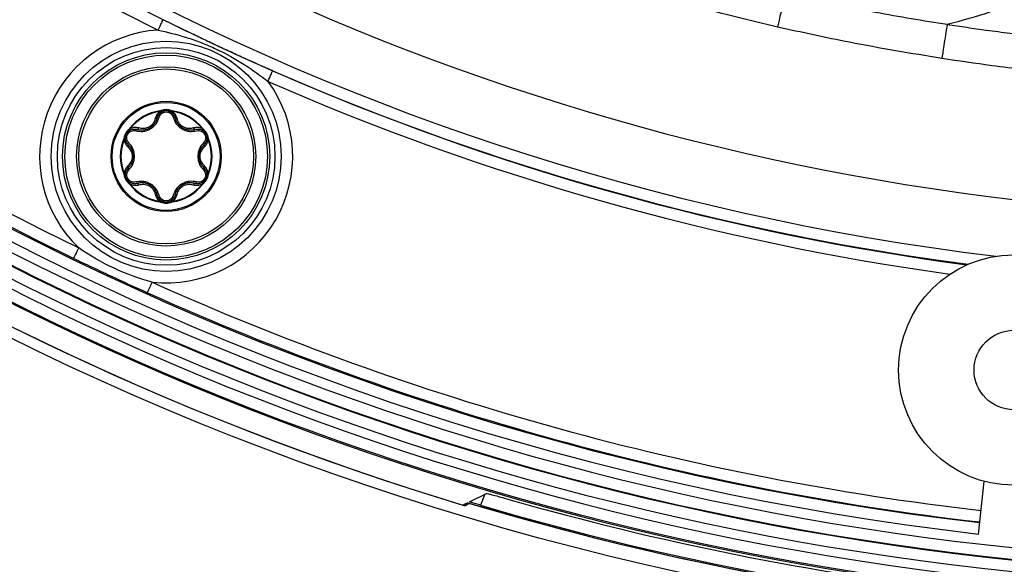
# Model space of a CAD drawing. Units: millimetres. Extents: x 69 to 1126, y 56 to 792.
# Drawn here: x 548 to 583, y 516 to 535 of the extents above; entities that cross this region are included whole.
import ezdxf

# ---------------------------------------------------------------- set-up
doc = ezdxf.new("R2010")
doc.units = ezdxf.units.MM
doc.header["$PDSIZE"] = -1
doc.layers.add('10', color=1, linetype='Continuous')
doc.styles.add('SLDTEXTSTYLE3', font='TXT', dxfattribs={"width": 0.7})
doc.dimstyles.new('SLDDIMSTYLE2', dxfattribs={"dimtxt": 12.733073, "dimasz": 12.733073, "dimexe": 0, "dimexo": 0.0625, "dimgap": 3.183268, "dimtad": 1, "dimdec": 1, "dimlfac": 1.25, "dimrnd": 1e-09, "dimzin": 4, "dimdsep": 46, "dimtxsty": 'SLDTEXTSTYLE3', "dimsah": 1, "dimcen": 0, "dimadec": 0, "dimazin": 1, "dimtfac": 1, "dimtdec": 1, "dimtofl": 0, "dimtmove": 0, "dimatfit": 3, "dimfxl": 1, "dimfrac": 2, "dimtolj": 1, "dimtzin": 12, "dimarcsym": 0})

# ---------------------------------------------------------------- blocks, each defined once
blk = doc.blocks.new('_D_2')
at = {"layer": '10', "color": 0, "lineweight": -2, "transparency": 16777216}
blk.add_line((806.689, 489.748), (691.748, 556.93), dxfattribs=at)
at = {"layer": '10', "color": 0, "transparency": 16777216}
blk.add_solid([(692.819, 558.762), (690.677, 555.097), (680.755, 563.355)], dxfattribs=at)
at = {"layer": 'Defpoints', "color": 0, "transparency": 16777216}
for p in [(505.324, 665.893), (680.755, 563.355)]:
    blk.add_point(p, dxfattribs=at)
at = {"layer": '10', "color": 0, "transparency": 16777216, "insert": (763.872, 525.835), "char_height": 12.73307, "attachment_point": 5, "rotation": 329.6941, "style": 'SLDTEXTSTYLE3'}
blk.add_mtext('\\A1;∅254.0 [∅10.00]', dxfattribs=at)

msp = doc.modelspace()

# ---------------------------------------------------------------- linework, layer by layer
at = {"color": 7, "linetype": 'Continuous', "lineweight": 25}
for p, q in [((553.271, 531.354), (553.268, 531.374)), ((553.3, 531.353), (553.398, 531.366)), ((553.566, 531.366), (553.665, 531.353)), ((553.696, 531.374), (553.694, 531.354)), ((553.271, 531.354), (553.3, 531.353)), ((553.665, 531.353), (553.694, 531.354)), ((552.162, 530.653), (552.223, 530.731)), ((552.221, 530.769), (552.237, 530.757)), ((552.223, 530.731), (552.237, 530.757)), ((554.728, 530.757), (554.744, 530.769)), ((554.728, 530.757), (554.742, 530.731)), ((554.742, 530.731), (554.802, 530.653)), ((552.025, 530.391), (552.007, 530.398)), ((552.025, 530.391), (552.04, 530.415)), ((552.04, 530.415), (552.078, 530.507)), ((554.886, 530.507), (554.924, 530.415)), ((554.924, 530.415), (554.939, 530.391)), ((554.958, 530.398), (554.939, 530.391)), ((552.007, 529.189), (552.025, 529.196)), ((552.04, 529.172), (552.025, 529.196)), ((552.078, 529.08), (552.04, 529.172)), ((554.924, 529.172), (554.886, 529.08)), ((554.939, 529.196), (554.924, 529.172)), ((554.939, 529.196), (554.958, 529.189)), ((552.223, 528.856), (552.162, 528.934)), ((552.237, 528.83), (552.221, 528.818)), ((552.237, 528.83), (552.223, 528.856)), ((554.742, 528.856), (554.728, 528.83)), ((554.744, 528.818), (554.728, 528.83)), ((554.802, 528.934), (554.742, 528.856)), ((553.268, 528.213), (553.271, 528.233)), ((553.3, 528.234), (553.271, 528.233)), ((553.398, 528.221), (553.3, 528.234)), ((553.665, 528.234), (553.566, 528.221)), ((553.694, 528.233), (553.665, 528.234)), ((553.694, 528.233), (553.696, 528.213)), ((581.709, 516.681), (581.909, 518.51)), ((564.026, 517.801), (564.619, 518.093)), ((564.555, 518.061), (564.408, 517.68)), ((563.962, 517.769), (563.796, 517.688)), ((563.901, 517.74), (563.873, 517.665))]:
    msp.add_line(p, q, dxfattribs=at)
at = {"color": 7, "linetype": 'Continuous', "lineweight": 25, "flags": 128}
msp.add_lwpolyline([(564.038, 517.746), (563.955, 517.706), (563.873, 517.665)], dxfattribs=at)
at = {"color": 7, "linetype": 'Continuous', "lineweight": 25}
for centre, radius in [((593.039, 614.624), 101.6), ((553.482, 529.794), 3.997), ((553.482, 529.794), 3.78), ((553.482, 529.794), 3.6), ((553.482, 529.794), 3.52), ((553.482, 529.794), 3.114), ((553.482, 529.794), 3.035), ((553.482, 529.794), 1.915), ((553.482, 529.794), 1.874), ((582.936, 522.376), 4), ((582.936, 522.376), 1.38)]:
    msp.add_circle(centre, radius, dxfattribs=at)
for centre, radius, start, end in [((593.039, 614.624), 100.516, 147.70317, 109.79683), ((593.039, 614.624), 100.473, 147.70317, 109.79683), ((593.039, 614.624), 100.074, 147.70317, 109.79683), ((593.039, 614.624), 99.759, 147.70317, 109.79683), ((593.039, 614.624), 99.359, 147.70317, 109.79683), ((593.039, 614.624), 99.336, 147.70317, 109.79683), ((593.039, 614.624), 98.937, 147.70317, 109.79683), ((593.039, 614.624), 86.914, 146.81937, 110.68063), ((593.039, 614.624), 98.596, 174.09842, 263.40108), ((593.039, 614.624), 98.196, 174.09984, 263.39966), ((593.039, 614.624), 88.946, 174.42527, 263.07422), ((593.039, 614.624), 89.346, 175.01926, 262.48023), ((593.039, 614.624), 101.251, 182.45804, 253.25792), ((593.039, 614.624), 101.251, 182.71141, 253.21251), ((593.039, 614.624), 89.767, 192.34618, 243.65382), ((593.039, 614.624), 98.175, 191.82466, 244.17534), ((593.039, 614.624), 97.775, 191.82466, 244.17534), ((553.482, 529.794), 4.397, 93.6642, 226.3324), ((593.039, 614.624), 89.367, 246.34618, 262.45802), ((553.482, 529.794), 4.397, 263.6676, 36.3358), ((593.039, 614.624), 89.767, 246.34618, 262.11255), ((553.482, 529.794), 1.595, 97.7199, 142.2801), ((553.482, 531.058), 0.36, 74.7613, 105.2387), ((553.482, 531.058), 0.32, 74.7613, 105.2387), ((553.482, 529.794), 1.595, 37.7199, 82.2801), ((553.482, 529.794), 1.575, 97.7199, 142.2801), ((553.482, 529.794), 1.575, 37.7199, 82.2801), ((552.388, 530.426), 0.36, 134.7613, 165.2387), ((554.577, 530.426), 0.36, 14.7613, 45.2387), ((553.482, 529.794), 1.595, 157.7199, 202.2801), ((553.482, 529.794), 1.575, 157.7199, 202.2801), ((552.388, 530.426), 0.32, 134.7613, 165.2387), ((554.577, 530.426), 0.32, 14.7613, 45.2387), ((553.482, 529.794), 1.575, 337.7199, 22.2801), ((553.482, 529.794), 1.595, 337.7199, 22.2801), ((552.388, 529.162), 0.36, 194.7613, 225.2387), ((552.388, 529.162), 0.32, 194.7613, 225.2387), ((554.577, 529.162), 0.32, 314.7613, 345.2387), ((554.577, 529.162), 0.36, 314.7613, 345.2387), ((553.482, 529.794), 1.595, 217.7199, 262.2801), ((553.482, 529.794), 1.575, 217.7199, 262.2801), ((553.482, 529.794), 1.575, 277.7199, 322.2801), ((553.482, 529.794), 1.595, 277.7199, 322.2801), ((553.482, 528.53), 0.36, 254.7613, 285.2387), ((553.482, 528.53), 0.32, 254.7613, 285.2387), ((593.039, 614.624), 97.775, 245.82466, 263.39815), ((593.039, 614.624), 98.175, 245.82466, 263.39958), ((593.039, 614.624), 101.125, 253.28916, 267.25252), ((593.039, 614.624), 101.125, 253.33462, 267.50327), ((593.039, 614.624), 101.083, 253.54617, 267.42997), ((593.039, 614.624), 100.614, 254.0522, 272.51734)]:
    msp.add_arc(centre, radius, start, end, dxfattribs=at)
for points, knots in [([(580.62, 534.379), (581.129, 534.517), (582.127, 534.786), (583.547, 535.352), (584.827, 536.126), (585.9, 537.165), (586.785, 538.401), (587.542, 539.77), (588.239, 541.205), (588.947, 542.661), (589.731, 544.069), (590.673, 545.35), (591.83, 546.404), (593.205, 547.169), (594.722, 547.715), (596.325, 548.132), (597.956, 548.509), (599.556, 548.929), (601.068, 549.483), (602.435, 550.26), (603.582, 551.326), (604.497, 552.589), (605.262, 553.965), (605.952, 555.381), (606.64, 556.799), (607.384, 558.156), (608.266, 559.41), (609.361, 560.488), (610.706, 561.298), (612.202, 561.876), (613.794, 562.308), (615.425, 562.685), (617.005, 563.085), (618.481, 563.587), (619.808, 564.26), (620.958, 565.177), (621.905, 566.323), (622.701, 567.625), (623.409, 569.021), (624.091, 570.446), (624.804, 571.837), (625.61, 573.128), (626.567, 574.251), (627.718, 575.137), (629.028, 575.786), (630.452, 576.264), (631.983, 576.654), (633.574, 577.022), (635.17, 577.45), (636.672, 578.019), (638.025, 578.817), (639.152, 579.905), (640.053, 581.182), (640.811, 582.566), (641.498, 583.985), (642.188, 585.401), (642.94, 586.749), (643.819, 587.965), (644.882, 588.986), (646.146, 589.751), (647.548, 590.309), (649.042, 590.729), (650.569, 591.088), (652.08, 591.456), (653.526, 591.9), (654.871, 592.497), (656.074, 593.314), (657.081, 594.384), (657.924, 595.637), (658.655, 597.008), (659.339, 598.431), (660.031, 599.832), (660.787, 601.151), (661.669, 602.326), (662.733, 603.305), (663.995, 604.042), (665.4, 604.585), (666.902, 604.999), (668.443, 605.36), (669.972, 605.735), (671.436, 606.205), (672.804, 606.825), (673.569, 607.437), (673.947, 607.739)], [0, 0, 0, 0, 0.012617, 0.024773, 0.036515, 0.048213, 0.060279, 0.072821, 0.085664, 0.098503, 0.111623, 0.124218, 0.136448, 0.148809, 0.161664, 0.174984, 0.188477, 0.201782, 0.214613, 0.226958, 0.239195, 0.251812, 0.26419, 0.27687, 0.289561, 0.301968, 0.313913, 0.326176, 0.33848, 0.351243, 0.3645, 0.37799, 0.39135, 0.40355, 0.415287, 0.4268, 0.438528, 0.450717, 0.463301, 0.476025, 0.488583, 0.500731, 0.512428, 0.523737, 0.535288, 0.547288, 0.55966, 0.573152, 0.586426, 0.599213, 0.611531, 0.623784, 0.636444, 0.648857, 0.661549, 0.674226, 0.686599, 0.698504, 0.710055, 0.721655, 0.733657, 0.746112, 0.758818, 0.771251, 0.78337, 0.795034, 0.806371, 0.817981, 0.83, 0.842469, 0.855178, 0.867828, 0.879923, 0.891563, 0.902892, 0.914307, 0.926371, 0.938881, 0.951622, 0.96429, 0.976607, 0.988452, 1, 1, 1, 1]), ([(574.994, 535.454), (574.966, 535.331), (574.91, 535.085), (574.829, 534.729), (574.76, 534.425), (574.729, 534.289), (574.728, 534.286), (574.728, 534.284)], [0, 0, 0, 0, 0.191349, 0.380142, 0.556513, 0.774346, 1, 1, 1, 1]), ([(574.994, 535.454), (576.04, 535.227), (577.906, 534.821), (579.791, 534.514), (580.62, 534.379)], [0, 0, 0, 0, 0.559992, 1, 1, 1, 1]), ([(553.201, 534.181), (553.247, 534.274), (553.293, 534.367), (553.359, 534.5), (553.378, 534.539), (553.379, 534.54)], [0, 0, 0, 0, 0.5, 0.5, 1, 1, 1, 1]), ([(557.184, 532.765), (556.861, 532.906), (556.542, 533.048), (556.066, 533.262), (555.908, 533.334), (555.59, 533.48), (555.43, 533.554), (555.11, 533.703), (554.951, 533.778), (554.635, 533.928), (554.478, 534.003), (554.009, 534.229), (553.695, 534.383), (553.379, 534.54)], [0, 0, 0, 0, 0.25, 0.25, 0.375, 0.375, 0.5, 0.5, 0.625, 0.625, 0.75, 0.75, 1, 1, 1, 1]), ([(553.201, 534.181), (553.513, 534.112), (553.844, 534.03), (554.353, 533.869), (554.526, 533.81), (554.873, 533.676), (555.048, 533.602), (555.565, 533.361), (555.895, 533.177), (556.495, 532.793), (556.771, 532.593), (557.024, 532.399)], [0, 0, 0, 0, 0.25, 0.25, 0.375, 0.375, 0.5, 0.5, 0.75, 0.75, 1, 1, 1, 1]), ([(580.437, 533.193), (579.366, 533.37), (577.453, 533.685), (575.561, 534.101), (574.728, 534.284)], [0, 0, 0, 0, 0.559994, 1, 1, 1, 1]), ([(580.62, 534.379), (580.601, 534.254), (580.562, 534.004), (580.506, 533.644), (580.459, 533.335), (580.437, 533.198), (580.437, 533.195), (580.437, 533.193)], [0, 0, 0, 0, 0.191348, 0.380142, 0.556513, 0.774345, 1, 1, 1, 1]), ([(580.62, 534.379), (580.85, 534.344), (581.303, 534.275), (582.032, 534.172), (582.622, 534.094), (583.074, 534.038), (583.363, 534.001), (583.845, 533.947), (584.241, 533.903), (584.526, 533.872)], [0, 0, 0, 0, 0.177381, 0.349008, 0.560501, 0.630371, 0.696083, 0.78228, 1, 1, 1, 1]), ([(584.4, 532.678), (583.658, 532.761), (582.334, 532.91), (581.017, 533.107), (580.437, 533.193)], [0, 0, 0, 0, 0.559997, 1, 1, 1, 1]), ([(553.292, 531.379), (553.288, 531.378), (553.28, 531.376), (553.272, 531.374), (553.268, 531.374)], [0, 0, 0, 0, 0.560259, 1, 1, 1, 1]), ([(553.388, 531.405), (553.37, 531.4), (553.338, 531.392), (553.306, 531.383), (553.292, 531.379)], [0, 0, 0, 0, 0.56001, 1, 1, 1, 1]), ([(553.292, 531.379), (553.293, 531.377), (553.294, 531.372), (553.296, 531.365), (553.298, 531.359), (553.299, 531.355), (553.3, 531.353)], [0, 0, 0, 0, 0.250026, 0.500007, 0.750002, 1, 1, 1, 1]), ([(553.324, 531.336), (553.338, 531.343), (553.362, 531.355), (553.387, 531.363), (553.398, 531.366)], [0, 0, 0, 0, 0.557766, 1, 1, 1, 1]), ([(553.566, 531.366), (553.58, 531.362), (553.605, 531.354), (553.63, 531.341), (553.64, 531.336)], [0, 0, 0, 0, 0.56227, 1, 1, 1, 1]), ([(553.672, 531.379), (553.654, 531.384), (553.623, 531.393), (553.591, 531.401), (553.577, 531.405)], [0, 0, 0, 0, 0.559991, 1, 1, 1, 1]), ([(553.665, 531.353), (553.665, 531.355), (553.666, 531.359), (553.668, 531.365), (553.67, 531.372), (553.671, 531.377), (553.672, 531.379)], [0, 0, 0, 0, 0.249998, 0.499993, 0.749974, 1, 1, 1, 1]), ([(553.696, 531.374), (553.692, 531.375), (553.684, 531.376), (553.676, 531.378), (553.672, 531.379)], [0, 0, 0, 0, 0.559696, 1, 1, 1, 1]), ([(552.425, 530.681), (552.506, 530.668), (552.63, 530.647), (552.806, 530.687), (552.933, 530.746), (553.047, 530.826), (553.17, 530.958), (553.214, 531.076), (553.242, 531.153)], [0, 0, 0, 0, 0.246872, 0.375879, 0.499686, 0.625221, 0.752893, 1, 1, 1, 1]), ([(552.478, 530.732), (552.518, 530.723), (552.595, 530.706), (552.712, 530.712), (552.818, 530.738), (552.913, 530.782), (552.998, 530.842), (553.073, 530.921), (553.136, 531.019), (553.159, 531.094), (553.171, 531.133)], [0, 0, 0, 0, 0.143461, 0.273918, 0.392457, 0.500524, 0.609528, 0.728237, 0.85804, 1, 1, 1, 1]), ([(553.104, 531.113), (553.086, 531.055), (553.057, 530.97), (552.972, 530.873), (552.893, 530.816), (552.804, 530.776), (552.678, 530.751), (552.588, 530.769), (552.529, 530.78)], [0, 0, 0, 0, 0.251372, 0.376699, 0.49984, 0.62074, 0.746771, 1, 1, 1, 1]), ([(553.271, 531.354), (553.231, 531.321), (553.151, 531.253), (553.12, 531.16), (553.104, 531.113)], [0, 0, 0, 0, 0.496736, 1, 1, 1, 1]), ([(553.171, 531.133), (553.169, 531.129), (553.166, 531.122), (553.151, 531.114), (553.13, 531.111), (553.113, 531.112), (553.104, 531.113)], [0, 0, 0, 0, 0.249977, 0.499939, 0.749756, 1, 1, 1, 1]), ([(553.171, 531.133), (553.187, 531.175), (553.209, 531.236), (553.271, 531.301), (553.307, 531.325), (553.324, 531.336)], [0, 0, 0, 0, 0.535319, 0.77613, 1, 1, 1, 1]), ([(553.242, 531.153), (553.25, 531.177), (553.267, 531.226), (553.323, 531.285), (553.396, 531.329), (553.454, 531.335), (553.482, 531.338)], [0, 0, 0, 0, 0.249711, 0.497151, 0.750746, 1, 1, 1, 1]), ([(553.324, 531.336), (553.323, 531.336), (553.321, 531.335), (553.315, 531.338), (553.308, 531.344), (553.303, 531.35), (553.3, 531.353)], [0, 0, 0, 0, 0.250008, 0.50007, 0.749974, 1, 1, 1, 1]), ([(553.482, 531.338), (553.511, 531.335), (553.568, 531.329), (553.642, 531.286), (553.697, 531.225), (553.714, 531.177), (553.723, 531.153)], [0, 0, 0, 0, 0.247965, 0.502734, 0.751902, 1, 1, 1, 1]), ([(553.665, 531.353), (553.662, 531.35), (553.656, 531.344), (553.65, 531.338), (553.644, 531.335), (553.641, 531.336), (553.64, 531.336)], [0, 0, 0, 0, 0.250026, 0.49993, 0.749992, 1, 1, 1, 1]), ([(553.64, 531.336), (553.657, 531.325), (553.693, 531.301), (553.755, 531.236), (553.778, 531.175), (553.793, 531.133)], [0, 0, 0, 0, 0.22387, 0.464681, 1, 1, 1, 1]), ([(553.86, 531.113), (553.845, 531.16), (553.814, 531.253), (553.734, 531.321), (553.694, 531.354)], [0, 0, 0, 0, 0.503264, 1, 1, 1, 1]), ([(553.793, 531.133), (553.791, 531.136), (553.788, 531.144), (553.771, 531.152), (553.749, 531.156), (553.731, 531.154), (553.723, 531.153)], [0, 0, 0, 0, 0.25028, 0.50007, 0.750026, 1, 1, 1, 1]), ([(553.723, 531.153), (553.751, 531.076), (553.794, 530.958), (553.918, 530.826), (554.032, 530.746), (554.158, 530.687), (554.334, 530.647), (554.458, 530.668), (554.54, 530.681)], [0, 0, 0, 0, 0.247108, 0.374833, 0.500312, 0.624169, 0.753125, 1, 1, 1, 1]), ([(553.793, 531.133), (553.795, 531.129), (553.799, 531.122), (553.814, 531.114), (553.835, 531.111), (553.852, 531.112), (553.86, 531.113)], [0, 0, 0, 0, 0.249977, 0.499939, 0.749756, 1, 1, 1, 1]), ([(553.793, 531.133), (553.805, 531.094), (553.828, 531.019), (553.892, 530.921), (553.967, 530.842), (554.052, 530.782), (554.146, 530.738), (554.252, 530.712), (554.37, 530.706), (554.446, 530.723), (554.486, 530.732)], [0, 0, 0, 0, 0.141986, 0.271798, 0.3905, 0.499483, 0.60757, 0.726115, 0.856563, 1, 1, 1, 1]), ([(554.436, 530.78), (554.376, 530.769), (554.287, 530.751), (554.16, 530.776), (554.071, 530.816), (553.993, 530.873), (553.907, 530.97), (553.879, 531.055), (553.86, 531.113)], [0, 0, 0, 0, 0.253225, 0.379304, 0.500155, 0.623348, 0.748623, 1, 1, 1, 1]), ([(552.185, 530.265), (552.168, 530.284), (552.135, 530.323), (552.11, 530.401), (552.11, 530.486), (552.141, 530.568), (552.196, 530.635), (552.27, 530.678), (552.35, 530.696), (552.4, 530.686), (552.425, 530.681)], [0, 0, 0, 0, 0.124023, 0.248581, 0.375971, 0.499896, 0.624579, 0.751371, 0.875135, 1, 1, 1, 1]), ([(552.204, 530.751), (552.191, 530.738), (552.167, 530.715), (552.144, 530.691), (552.134, 530.681)], [0, 0, 0, 0, 0.559991, 1, 1, 1, 1]), ([(552.162, 530.653), (552.173, 530.663), (552.192, 530.681), (552.215, 530.695), (552.225, 530.701)], [0, 0, 0, 0, 0.56227, 1, 1, 1, 1]), ([(552.221, 530.769), (552.218, 530.766), (552.212, 530.759), (552.206, 530.753), (552.204, 530.751)], [0, 0, 0, 0, 0.559696, 1, 1, 1, 1]), ([(552.223, 530.731), (552.222, 530.733), (552.219, 530.735), (552.214, 530.74), (552.209, 530.745), (552.206, 530.749), (552.204, 530.751)], [0, 0, 0, 0, 0.249998, 0.499993, 0.749974, 1, 1, 1, 1]), ([(552.223, 530.731), (552.224, 530.727), (552.227, 530.72), (552.228, 530.711), (552.228, 530.704), (552.226, 530.702), (552.225, 530.701)], [0, 0, 0, 0, 0.250026, 0.49993, 0.749992, 1, 1, 1, 1]), ([(552.225, 530.701), (552.244, 530.711), (552.282, 530.73), (552.37, 530.751), (552.434, 530.74), (552.478, 530.732)], [0, 0, 0, 0, 0.22387, 0.464681, 1, 1, 1, 1]), ([(552.529, 530.78), (552.48, 530.791), (552.384, 530.811), (552.285, 530.775), (552.237, 530.757)], [0, 0, 0, 0, 0.503264, 1, 1, 1, 1]), ([(552.478, 530.732), (552.474, 530.733), (552.465, 530.733), (552.45, 530.723), (552.436, 530.706), (552.429, 530.689), (552.425, 530.681)], [0, 0, 0, 0, 0.25028, 0.50007, 0.750026, 1, 1, 1, 1]), ([(552.478, 530.732), (552.482, 530.732), (552.49, 530.732), (552.504, 530.741), (552.518, 530.758), (552.525, 530.773), (552.529, 530.78)], [0, 0, 0, 0, 0.249976, 0.499938, 0.749757, 1, 1, 1, 1]), ([(554.728, 530.757), (554.679, 530.775), (554.581, 530.811), (554.484, 530.791), (554.436, 530.78)], [0, 0, 0, 0, 0.496736, 1, 1, 1, 1]), ([(554.486, 530.732), (554.482, 530.732), (554.474, 530.732), (554.46, 530.741), (554.447, 530.758), (554.439, 530.773), (554.436, 530.78)], [0, 0, 0, 0, 0.249977, 0.499939, 0.749756, 1, 1, 1, 1]), ([(554.486, 530.732), (554.531, 530.74), (554.595, 530.751), (554.683, 530.73), (554.721, 530.711), (554.739, 530.701)], [0, 0, 0, 0, 0.535319, 0.77613, 1, 1, 1, 1]), ([(554.54, 530.681), (554.565, 530.686), (554.615, 530.696), (554.695, 530.678), (554.768, 530.635), (554.823, 530.568), (554.854, 530.486), (554.855, 530.401), (554.83, 530.323), (554.796, 530.284), (554.78, 530.265)], [0, 0, 0, 0, 0.124887, 0.248622, 0.375463, 0.500094, 0.624073, 0.751413, 0.875974, 1, 1, 1, 1]), ([(554.739, 530.701), (554.738, 530.702), (554.736, 530.704), (554.736, 530.711), (554.738, 530.72), (554.74, 530.727), (554.742, 530.731)], [0, 0, 0, 0, 0.250008, 0.50007, 0.749974, 1, 1, 1, 1]), ([(554.739, 530.701), (554.752, 530.693), (554.775, 530.679), (554.794, 530.661), (554.802, 530.653)], [0, 0, 0, 0, 0.557766, 1, 1, 1, 1]), ([(554.761, 530.751), (554.759, 530.749), (554.755, 530.745), (554.75, 530.74), (554.746, 530.735), (554.743, 530.733), (554.742, 530.731)], [0, 0, 0, 0, 0.250026, 0.500007, 0.750002, 1, 1, 1, 1]), ([(554.761, 530.751), (554.757, 530.754), (554.751, 530.76), (554.746, 530.766), (554.744, 530.769)], [0, 0, 0, 0, 0.560259, 1, 1, 1, 1]), ([(554.83, 530.681), (554.817, 530.694), (554.794, 530.718), (554.771, 530.741), (554.761, 530.751)], [0, 0, 0, 0, 0.56001, 1, 1, 1, 1]), ([(552.014, 530.422), (552.013, 530.417), (552.011, 530.409), (552.008, 530.402), (552.007, 530.398)], [0, 0, 0, 0, 0.560259, 1, 1, 1, 1]), ([(552.039, 530.517), (552.035, 530.499), (552.026, 530.468), (552.018, 530.436), (552.014, 530.422)], [0, 0, 0, 0, 0.56001, 1, 1, 1, 1]), ([(552.014, 530.422), (552.016, 530.421), (552.021, 530.42), (552.028, 530.418), (552.035, 530.417), (552.039, 530.416), (552.04, 530.415)], [0, 0, 0, 0, 0.250026, 0.500007, 0.750002, 1, 1, 1, 1]), ([(552.025, 530.391), (552.034, 530.339), (552.052, 530.236), (552.118, 530.163), (552.151, 530.126)], [0, 0, 0, 0, 0.496736, 1, 1, 1, 1]), ([(552.068, 530.428), (552.067, 530.427), (552.067, 530.424), (552.061, 530.421), (552.052, 530.418), (552.044, 530.416), (552.04, 530.415)], [0, 0, 0, 0, 0.250008, 0.50007, 0.749974, 1, 1, 1, 1]), ([(552.068, 530.428), (552.068, 530.443), (552.07, 530.47), (552.075, 530.496), (552.078, 530.507)], [0, 0, 0, 0, 0.557766, 1, 1, 1, 1]), ([(552.167, 530.194), (552.138, 530.228), (552.096, 530.278), (552.071, 530.365), (552.069, 530.407), (552.068, 530.428)], [0, 0, 0, 0, 0.535319, 0.77613, 1, 1, 1, 1]), ([(554.897, 530.428), (554.896, 530.407), (554.894, 530.365), (554.868, 530.278), (554.826, 530.228), (554.797, 530.194)], [0, 0, 0, 0, 0.22387, 0.464681, 1, 1, 1, 1]), ([(554.814, 530.126), (554.847, 530.163), (554.912, 530.236), (554.93, 530.339), (554.939, 530.391)], [0, 0, 0, 0, 0.503264, 1, 1, 1, 1]), ([(554.886, 530.507), (554.89, 530.493), (554.895, 530.467), (554.896, 530.44), (554.897, 530.428)], [0, 0, 0, 0, 0.56227, 1, 1, 1, 1]), ([(554.924, 530.415), (554.92, 530.416), (554.912, 530.418), (554.904, 530.421), (554.898, 530.424), (554.897, 530.427), (554.897, 530.428)], [0, 0, 0, 0, 0.250026, 0.49993, 0.749992, 1, 1, 1, 1]), ([(554.924, 530.415), (554.926, 530.416), (554.93, 530.417), (554.936, 530.418), (554.943, 530.42), (554.948, 530.421), (554.95, 530.422)], [0, 0, 0, 0, 0.249998, 0.499993, 0.749974, 1, 1, 1, 1]), ([(554.95, 530.422), (554.946, 530.44), (554.937, 530.472), (554.929, 530.503), (554.925, 530.517)], [0, 0, 0, 0, 0.559991, 1, 1, 1, 1]), ([(554.958, 530.398), (554.956, 530.403), (554.953, 530.41), (554.951, 530.418), (554.95, 530.422)], [0, 0, 0, 0, 0.559696, 1, 1, 1, 1]), ([(552.167, 530.194), (552.169, 530.19), (552.174, 530.184), (552.172, 530.167), (552.165, 530.147), (552.156, 530.133), (552.151, 530.126)], [0, 0, 0, 0, 0.249977, 0.499939, 0.749756, 1, 1, 1, 1]), ([(552.151, 530.126), (552.191, 530.081), (552.251, 530.014), (552.292, 529.891), (552.302, 529.794), (552.293, 529.697), (552.251, 529.575), (552.191, 529.507), (552.151, 529.461)], [0, 0, 0, 0, 0.251379, 0.376705, 0.499844, 0.620743, 0.746772, 1, 1, 1, 1]), ([(552.167, 529.393), (552.195, 529.424), (552.249, 529.481), (552.302, 529.586), (552.332, 529.69), (552.342, 529.794), (552.332, 529.898), (552.302, 530.003), (552.248, 530.107), (552.195, 530.164), (552.167, 530.194)], [0, 0, 0, 0, 0.143456, 0.273911, 0.392449, 0.500518, 0.609528, 0.72824, 0.858042, 1, 1, 1, 1]), ([(552.185, 529.322), (552.238, 529.385), (552.318, 529.481), (552.37, 529.654), (552.383, 529.793), (552.371, 529.933), (552.317, 530.105), (552.237, 530.202), (552.185, 530.265)], [0, 0, 0, 0, 0.247107, 0.374833, 0.500312, 0.624169, 0.753125, 1, 1, 1, 1]), ([(554.78, 530.265), (554.727, 530.202), (554.648, 530.105), (554.594, 529.933), (554.582, 529.793), (554.594, 529.654), (554.647, 529.481), (554.727, 529.385), (554.78, 529.322)], [0, 0, 0, 0, 0.246871, 0.37588, 0.499686, 0.625221, 0.752894, 1, 1, 1, 1]), ([(554.797, 530.194), (554.77, 530.164), (554.717, 530.107), (554.663, 530.003), (554.632, 529.898), (554.623, 529.794), (554.632, 529.69), (554.662, 529.586), (554.716, 529.481), (554.769, 529.424), (554.797, 529.393)], [0, 0, 0, 0, 0.141982, 0.271794, 0.390499, 0.499488, 0.607577, 0.726121, 0.856567, 1, 1, 1, 1]), ([(554.814, 529.461), (554.774, 529.507), (554.714, 529.575), (554.672, 529.697), (554.662, 529.795), (554.672, 529.891), (554.713, 530.014), (554.773, 530.081), (554.814, 530.126)], [0, 0, 0, 0, 0.253225, 0.379302, 0.500151, 0.623344, 0.748619, 1, 1, 1, 1]), ([(554.797, 530.194), (554.8, 530.197), (554.805, 530.204), (554.803, 530.222), (554.795, 530.244), (554.785, 530.258), (554.78, 530.265)], [0, 0, 0, 0, 0.250281, 0.500069, 0.750025, 1, 1, 1, 1]), ([(554.797, 530.194), (554.795, 530.19), (554.791, 530.184), (554.792, 530.167), (554.799, 530.147), (554.809, 530.133), (554.814, 530.126)], [0, 0, 0, 0, 0.249977, 0.499938, 0.749757, 1, 1, 1, 1]), ([(552.151, 529.461), (552.118, 529.424), (552.052, 529.351), (552.034, 529.248), (552.025, 529.196)], [0, 0, 0, 0, 0.503264, 1, 1, 1, 1]), ([(552.068, 529.159), (552.069, 529.18), (552.071, 529.222), (552.096, 529.309), (552.138, 529.359), (552.167, 529.393)], [0, 0, 0, 0, 0.22387, 0.464681, 1, 1, 1, 1]), ([(552.425, 528.906), (552.4, 528.901), (552.35, 528.891), (552.27, 528.909), (552.196, 528.952), (552.141, 529.019), (552.11, 529.101), (552.11, 529.186), (552.134, 529.264), (552.168, 529.302), (552.185, 529.322)], [0, 0, 0, 0, 0.124023, 0.248581, 0.375971, 0.499896, 0.624579, 0.751371, 0.875135, 1, 1, 1, 1]), ([(552.167, 529.393), (552.169, 529.397), (552.174, 529.404), (552.172, 529.42), (552.165, 529.44), (552.156, 529.454), (552.151, 529.461)], [0, 0, 0, 0, 0.249977, 0.499938, 0.749757, 1, 1, 1, 1]), ([(552.167, 529.393), (552.165, 529.39), (552.16, 529.383), (552.161, 529.365), (552.169, 529.343), (552.18, 529.329), (552.185, 529.322)], [0, 0, 0, 0, 0.250281, 0.500069, 0.750025, 1, 1, 1, 1]), ([(554.78, 529.322), (554.797, 529.302), (554.83, 529.264), (554.854, 529.186), (554.854, 529.101), (554.824, 529.019), (554.768, 528.952), (554.695, 528.909), (554.615, 528.891), (554.565, 528.901), (554.54, 528.906)], [0, 0, 0, 0, 0.124887, 0.248622, 0.375463, 0.500094, 0.624073, 0.751413, 0.875974, 1, 1, 1, 1]), ([(554.797, 529.393), (554.795, 529.397), (554.791, 529.404), (554.792, 529.42), (554.799, 529.44), (554.809, 529.454), (554.814, 529.461)], [0, 0, 0, 0, 0.249977, 0.499939, 0.749756, 1, 1, 1, 1]), ([(554.797, 529.393), (554.826, 529.359), (554.868, 529.309), (554.894, 529.222), (554.896, 529.18), (554.897, 529.159)], [0, 0, 0, 0, 0.535319, 0.77613, 1, 1, 1, 1]), ([(554.939, 529.196), (554.93, 529.248), (554.912, 529.351), (554.847, 529.424), (554.814, 529.461)], [0, 0, 0, 0, 0.496736, 1, 1, 1, 1]), ([(552.007, 529.189), (552.008, 529.185), (552.011, 529.177), (552.013, 529.169), (552.014, 529.165)], [0, 0, 0, 0, 0.559696, 1, 1, 1, 1]), ([(552.04, 529.172), (552.039, 529.171), (552.035, 529.17), (552.028, 529.169), (552.021, 529.167), (552.016, 529.166), (552.014, 529.165)], [0, 0, 0, 0, 0.249998, 0.499993, 0.749974, 1, 1, 1, 1]), ([(552.014, 529.165), (552.019, 529.147), (552.027, 529.115), (552.036, 529.084), (552.039, 529.07)], [0, 0, 0, 0, 0.559991, 1, 1, 1, 1]), ([(552.04, 529.172), (552.044, 529.171), (552.052, 529.169), (552.061, 529.166), (552.067, 529.163), (552.067, 529.16), (552.068, 529.159)], [0, 0, 0, 0, 0.250026, 0.49993, 0.749992, 1, 1, 1, 1]), ([(552.078, 529.08), (552.075, 529.094), (552.069, 529.12), (552.068, 529.147), (552.068, 529.159)], [0, 0, 0, 0, 0.56227, 1, 1, 1, 1]), ([(554.897, 529.159), (554.896, 529.144), (554.895, 529.117), (554.889, 529.091), (554.886, 529.08)], [0, 0, 0, 0, 0.557766, 1, 1, 1, 1]), ([(554.897, 529.159), (554.897, 529.16), (554.898, 529.163), (554.904, 529.166), (554.912, 529.169), (554.92, 529.171), (554.924, 529.172)], [0, 0, 0, 0, 0.250008, 0.50007, 0.749974, 1, 1, 1, 1]), ([(554.95, 529.165), (554.948, 529.166), (554.943, 529.167), (554.936, 529.169), (554.93, 529.17), (554.926, 529.171), (554.924, 529.172)], [0, 0, 0, 0, 0.250026, 0.500007, 0.750002, 1, 1, 1, 1]), ([(554.925, 529.07), (554.93, 529.088), (554.938, 529.119), (554.947, 529.151), (554.95, 529.165)], [0, 0, 0, 0, 0.56001, 1, 1, 1, 1]), ([(554.95, 529.165), (554.952, 529.17), (554.954, 529.178), (554.957, 529.185), (554.958, 529.189)], [0, 0, 0, 0, 0.560259, 1, 1, 1, 1]), ([(552.134, 528.906), (552.147, 528.893), (552.17, 528.87), (552.194, 528.846), (552.204, 528.836)], [0, 0, 0, 0, 0.56001, 1, 1, 1, 1]), ([(552.225, 528.886), (552.213, 528.894), (552.19, 528.908), (552.171, 528.926), (552.162, 528.934)], [0, 0, 0, 0, 0.557766, 1, 1, 1, 1]), ([(552.204, 528.836), (552.206, 528.838), (552.209, 528.842), (552.214, 528.847), (552.219, 528.852), (552.222, 528.854), (552.223, 528.856)], [0, 0, 0, 0, 0.250026, 0.500007, 0.750002, 1, 1, 1, 1]), ([(552.204, 528.836), (552.207, 528.833), (552.213, 528.827), (552.218, 528.821), (552.221, 528.818)], [0, 0, 0, 0, 0.560259, 1, 1, 1, 1]), ([(552.225, 528.886), (552.226, 528.885), (552.228, 528.883), (552.228, 528.876), (552.227, 528.867), (552.224, 528.86), (552.223, 528.856)], [0, 0, 0, 0, 0.250008, 0.50007, 0.749974, 1, 1, 1, 1]), ([(552.478, 528.855), (552.434, 528.847), (552.37, 528.836), (552.282, 528.857), (552.244, 528.876), (552.225, 528.886)], [0, 0, 0, 0, 0.535319, 0.77613, 1, 1, 1, 1]), ([(552.237, 528.83), (552.285, 528.812), (552.384, 528.776), (552.48, 528.797), (552.529, 528.807)], [0, 0, 0, 0, 0.496736, 1, 1, 1, 1]), ([(553.242, 528.434), (553.214, 528.511), (553.17, 528.629), (553.047, 528.761), (552.933, 528.841), (552.806, 528.9), (552.63, 528.94), (552.506, 528.919), (552.425, 528.906)], [0, 0, 0, 0, 0.247108, 0.374833, 0.500312, 0.624169, 0.753125, 1, 1, 1, 1]), ([(553.171, 528.455), (553.159, 528.494), (553.136, 528.569), (553.072, 528.668), (552.997, 528.746), (552.911, 528.806), (552.817, 528.85), (552.711, 528.876), (552.594, 528.881), (552.518, 528.864), (552.478, 528.855)], [0, 0, 0, 0, 0.143461, 0.273918, 0.392457, 0.500524, 0.609528, 0.728237, 0.85804, 1, 1, 1, 1]), ([(552.478, 528.855), (552.482, 528.855), (552.49, 528.855), (552.504, 528.846), (552.518, 528.83), (552.525, 528.814), (552.529, 528.807)], [0, 0, 0, 0, 0.249977, 0.499939, 0.749756, 1, 1, 1, 1]), ([(552.529, 528.807), (552.588, 528.819), (552.676, 528.838), (552.803, 528.812), (552.891, 528.772), (552.971, 528.715), (553.055, 528.618), (553.085, 528.532), (553.104, 528.474)], [0, 0, 0, 0, 0.251372, 0.376699, 0.49984, 0.62074, 0.746771, 1, 1, 1, 1]), ([(554.54, 528.906), (554.458, 528.92), (554.335, 528.941), (554.159, 528.9), (554.032, 528.842), (553.918, 528.761), (553.795, 528.629), (553.751, 528.511), (553.723, 528.434)], [0, 0, 0, 0, 0.247108, 0.374833, 0.500312, 0.624169, 0.753125, 1, 1, 1, 1]), ([(554.486, 528.855), (554.446, 528.864), (554.369, 528.881), (554.252, 528.875), (554.146, 528.849), (554.052, 528.806), (553.967, 528.745), (553.892, 528.666), (553.828, 528.568), (553.805, 528.493), (553.793, 528.455)], [0, 0, 0, 0, 0.143461, 0.273918, 0.392457, 0.500524, 0.609528, 0.728237, 0.85804, 1, 1, 1, 1]), ([(553.86, 528.474), (553.879, 528.532), (553.907, 528.617), (553.993, 528.714), (554.071, 528.771), (554.16, 528.811), (554.287, 528.836), (554.376, 528.818), (554.436, 528.807)], [0, 0, 0, 0, 0.251372, 0.376699, 0.49984, 0.62074, 0.746771, 1, 1, 1, 1]), ([(554.486, 528.855), (554.482, 528.855), (554.474, 528.855), (554.46, 528.846), (554.447, 528.83), (554.439, 528.814), (554.436, 528.807)], [0, 0, 0, 0, 0.249976, 0.499938, 0.749757, 1, 1, 1, 1]), ([(554.436, 528.807), (554.484, 528.797), (554.581, 528.776), (554.679, 528.812), (554.728, 528.83)], [0, 0, 0, 0, 0.503264, 1, 1, 1, 1]), ([(554.486, 528.855), (554.491, 528.854), (554.499, 528.854), (554.514, 528.864), (554.528, 528.882), (554.536, 528.898), (554.54, 528.906)], [0, 0, 0, 0, 0.25028, 0.50007, 0.750026, 1, 1, 1, 1]), ([(554.739, 528.886), (554.721, 528.876), (554.683, 528.857), (554.595, 528.836), (554.531, 528.847), (554.486, 528.855)], [0, 0, 0, 0, 0.22387, 0.464681, 1, 1, 1, 1]), ([(554.742, 528.856), (554.74, 528.86), (554.738, 528.867), (554.736, 528.876), (554.736, 528.883), (554.738, 528.885), (554.739, 528.886)], [0, 0, 0, 0, 0.250026, 0.49993, 0.749992, 1, 1, 1, 1]), ([(554.802, 528.934), (554.791, 528.924), (554.772, 528.906), (554.749, 528.892), (554.739, 528.886)], [0, 0, 0, 0, 0.56227, 1, 1, 1, 1]), ([(554.742, 528.856), (554.743, 528.854), (554.746, 528.852), (554.75, 528.847), (554.755, 528.842), (554.759, 528.838), (554.761, 528.836)], [0, 0, 0, 0, 0.249998, 0.499993, 0.749974, 1, 1, 1, 1]), ([(554.744, 528.818), (554.747, 528.821), (554.752, 528.828), (554.758, 528.834), (554.761, 528.836)], [0, 0, 0, 0, 0.559696, 1, 1, 1, 1]), ([(554.761, 528.836), (554.774, 528.849), (554.797, 528.872), (554.82, 528.896), (554.83, 528.906)], [0, 0, 0, 0, 0.559991, 1, 1, 1, 1]), ([(553.171, 528.455), (553.169, 528.458), (553.166, 528.465), (553.151, 528.473), (553.13, 528.476), (553.113, 528.475), (553.104, 528.474)], [0, 0, 0, 0, 0.249977, 0.499939, 0.749756, 1, 1, 1, 1]), ([(553.104, 528.474), (553.12, 528.427), (553.151, 528.334), (553.231, 528.266), (553.271, 528.233)], [0, 0, 0, 0, 0.503264, 1, 1, 1, 1]), ([(553.324, 528.251), (553.307, 528.262), (553.271, 528.286), (553.209, 528.351), (553.187, 528.412), (553.171, 528.455)], [0, 0, 0, 0, 0.22387, 0.464681, 1, 1, 1, 1]), ([(553.723, 528.434), (553.714, 528.41), (553.697, 528.362), (553.642, 528.301), (553.568, 528.259), (553.482, 528.245), (553.396, 528.259), (553.323, 528.301), (553.267, 528.362), (553.25, 528.41), (553.242, 528.434)], [0, 0, 0, 0, 0.124023, 0.24858, 0.375976, 0.499915, 0.624584, 0.75137, 0.875136, 1, 1, 1, 1]), ([(553.793, 528.455), (553.778, 528.412), (553.755, 528.351), (553.693, 528.286), (553.657, 528.262), (553.64, 528.251)], [0, 0, 0, 0, 0.535319, 0.77613, 1, 1, 1, 1]), ([(553.694, 528.233), (553.734, 528.266), (553.814, 528.334), (553.845, 528.427), (553.86, 528.474)], [0, 0, 0, 0, 0.496736, 1, 1, 1, 1]), ([(553.793, 528.455), (553.795, 528.458), (553.799, 528.465), (553.814, 528.473), (553.835, 528.476), (553.852, 528.475), (553.86, 528.474)], [0, 0, 0, 0, 0.249977, 0.499939, 0.749756, 1, 1, 1, 1]), ([(553.268, 528.213), (553.273, 528.212), (553.281, 528.211), (553.289, 528.209), (553.292, 528.208)], [0, 0, 0, 0, 0.559696, 1, 1, 1, 1]), ([(553.3, 528.234), (553.299, 528.232), (553.298, 528.228), (553.296, 528.222), (553.294, 528.215), (553.293, 528.21), (553.292, 528.208)], [0, 0, 0, 0, 0.249998, 0.499993, 0.749974, 1, 1, 1, 1]), ([(553.292, 528.208), (553.31, 528.203), (553.342, 528.194), (553.374, 528.186), (553.388, 528.182)], [0, 0, 0, 0, 0.559991, 1, 1, 1, 1]), ([(553.3, 528.234), (553.303, 528.237), (553.308, 528.243), (553.315, 528.249), (553.321, 528.252), (553.323, 528.251), (553.324, 528.251)], [0, 0, 0, 0, 0.250026, 0.49993, 0.749992, 1, 1, 1, 1]), ([(553.398, 528.221), (553.384, 528.225), (553.359, 528.233), (553.335, 528.246), (553.324, 528.251)], [0, 0, 0, 0, 0.56227, 1, 1, 1, 1]), ([(553.64, 528.251), (553.627, 528.244), (553.602, 528.232), (553.577, 528.224), (553.566, 528.221)], [0, 0, 0, 0, 0.557766, 1, 1, 1, 1]), ([(553.577, 528.182), (553.595, 528.187), (553.626, 528.195), (553.658, 528.204), (553.672, 528.208)], [0, 0, 0, 0, 0.56001, 1, 1, 1, 1]), ([(553.64, 528.251), (553.641, 528.251), (553.644, 528.252), (553.65, 528.249), (553.656, 528.243), (553.662, 528.237), (553.665, 528.234)], [0, 0, 0, 0, 0.250008, 0.50007, 0.749974, 1, 1, 1, 1]), ([(553.672, 528.208), (553.671, 528.21), (553.67, 528.215), (553.668, 528.222), (553.666, 528.228), (553.665, 528.232), (553.665, 528.234)], [0, 0, 0, 0, 0.250026, 0.500007, 0.750002, 1, 1, 1, 1]), ([(553.672, 528.208), (553.677, 528.209), (553.685, 528.211), (553.693, 528.213), (553.696, 528.213)], [0, 0, 0, 0, 0.560259, 1, 1, 1, 1]), ([(550.272, 526.253), (550.273, 526.254), (550.292, 526.293), (550.356, 526.426), (550.401, 526.52), (550.447, 526.613)], [0, 0, 0, 0, 0.5, 0.5, 1, 1, 1, 1]), ([(552.997, 525.424), (552.561, 525.545), (552.107, 525.707), (551.235, 526.112), (550.819, 526.357), (550.447, 526.613)], [0, 0, 0, 0, 0.5, 0.5, 1, 1, 1, 1]), ([(550.272, 526.253), (550.484, 526.151), (550.697, 526.049), (551.122, 525.847), (551.335, 525.747), (551.976, 525.448), (552.404, 525.252), (552.834, 525.059)], [0, 0, 0, 0, 0.25, 0.25, 0.5, 0.5, 1, 1, 1, 1]), ([(564.619, 518.093), (564.621, 518.094), (564.643, 518.09), (564.723, 518.069), (564.781, 518.054), (564.995, 517.995), (565.193, 517.94), (565.394, 517.882)], [0, 0, 0, 0, 0.25, 0.25, 0.5, 0.5, 1, 1, 1, 1]), ([(564.408, 517.68), (564.306, 517.71), (564.206, 517.741), (564.064, 517.786), (564.024, 517.8), (564.026, 517.801)], [0, 0, 0, 0, 0.5, 0.5, 1, 1, 1, 1])]:
    msp.add_open_spline(points, degree=3, knots=knots, dxfattribs=at)
for points in [[(574.728, 534.284), (573.219, 534.651), (570.201, 535.384), (567.256, 536.369), (565.784, 536.862)], [(557.024, 532.399), (557.066, 532.494), (557.149, 532.684), (557.184, 532.764), (557.184, 532.765)], [(553.398, 531.366), (553.398, 531.367), (553.398, 531.368), (553.395, 531.377), (553.392, 531.39), (553.389, 531.4), (553.388, 531.405)], [(553.577, 531.405), (553.575, 531.4), (553.573, 531.39), (553.569, 531.377), (553.567, 531.368), (553.567, 531.367), (553.566, 531.366)], [(552.134, 530.681), (552.138, 530.677), (552.145, 530.67), (552.154, 530.661), (552.161, 530.654), (552.162, 530.653), (552.162, 530.653)], [(554.802, 530.653), (554.803, 530.653), (554.803, 530.654), (554.81, 530.661), (554.819, 530.67), (554.827, 530.677), (554.83, 530.681)], [(552.078, 530.507), (552.078, 530.507), (552.076, 530.508), (552.067, 530.51), (552.055, 530.513), (552.045, 530.516), (552.039, 530.517)], [(554.925, 530.517), (554.92, 530.516), (554.91, 530.513), (554.897, 530.51), (554.888, 530.508), (554.887, 530.507), (554.886, 530.507)], [(552.039, 529.07), (552.045, 529.071), (552.055, 529.074), (552.067, 529.077), (552.076, 529.08), (552.078, 529.08), (552.078, 529.08)], [(554.886, 529.08), (554.887, 529.08), (554.888, 529.08), (554.897, 529.077), (554.91, 529.074), (554.92, 529.071), (554.925, 529.07)], [(552.162, 528.934), (552.162, 528.934), (552.161, 528.933), (552.154, 528.926), (552.145, 528.917), (552.138, 528.91), (552.134, 528.906)], [(554.83, 528.906), (554.827, 528.91), (554.819, 528.917), (554.81, 528.926), (554.803, 528.933), (554.803, 528.934), (554.802, 528.934)], [(553.388, 528.182), (553.389, 528.187), (553.392, 528.197), (553.395, 528.21), (553.398, 528.219), (553.398, 528.22), (553.398, 528.221)], [(553.566, 528.221), (553.567, 528.22), (553.567, 528.219), (553.569, 528.21), (553.573, 528.197), (553.575, 528.187), (553.577, 528.182)], [(552.834, 525.059), (552.834, 525.06), (552.87, 525.14), (552.955, 525.329), (552.997, 525.424)]]:
    msp.add_open_spline(points, degree=3, dxfattribs=at)

# ---------------------------------------------------------------- dimensions: what is measured, and where the dimension line sits
at = {"layer": '10'}
dim = msp.add_diameter_dim_2p(p1=(505.324, 665.893), p2=(680.755, 563.355), dimstyle='SLDDIMSTYLE2', dxfattribs=at)
dim.commit()
dim.dimension.update_dxf_attribs({"geometry": '_D_2', "text_midpoint": (759.053, 517.591), "dimtype": 163})

doc.saveas('drawing.dxf')
